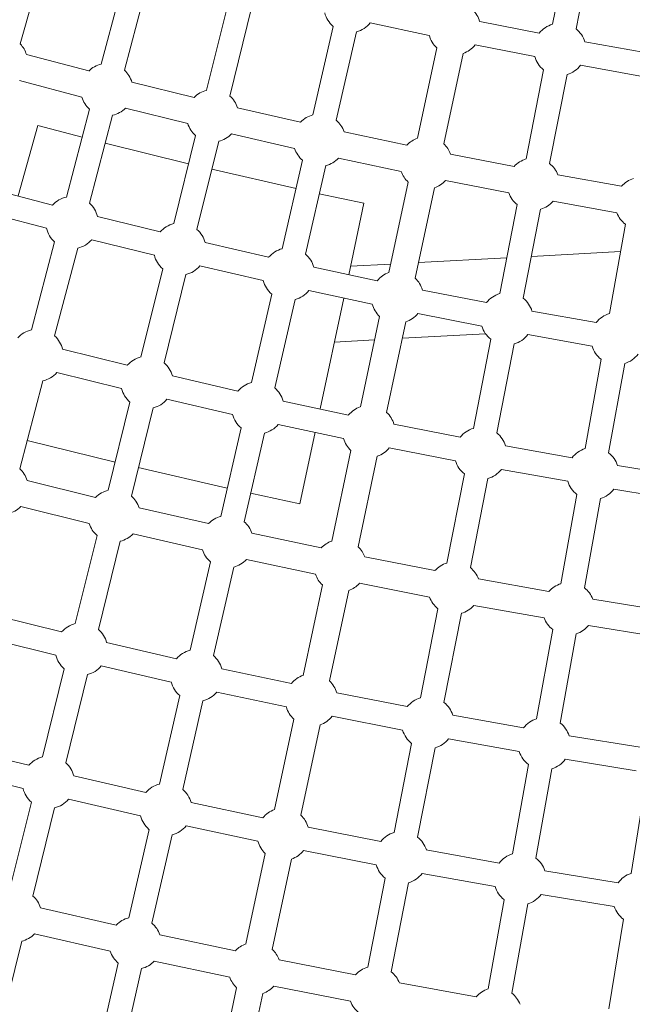
# Model space of a CAD drawing. Extents: x -18437 to 17046, y 21442 to 34691.
# Drawn here: x 6841 to 7251, y 25657 to 26317 of the extents above; entities that cross this region are included whole.
import ezdxf

# ---------------------------------------------------------------- set-up
doc = ezdxf.new("R2010")
doc.units = 0
doc.header["$LTSCALE"] = 350
doc.header["$MEASUREMENT"] = 0
doc.header["$PDMODE"] = 98
doc.header["$PDSIZE"] = 50
doc.linetypes.add('STRICHPUNKT', pattern=[1, 0.5, -0.25, 0, -0.25])
doc.layers.get('Defpoints').update_dxf_attribs({"linetype": 'CONTINUOUS'})
doc.layers.add('BEM-SI-MIN', color=7, linetype='CONTINUOUS')
doc.layers.add('Shout.04', color=7, linetype='STRICHPUNKT')
doc.styles.get("Standard").update_dxf_attribs({"font": 'isocp2.shx'})
doc.dimstyles.new('Europa 1-100', dxfattribs={"dimscale": 100, "dimtxt": 3.5, "dimasz": 4, "dimexe": 2, "dimexo": 0, "dimgap": 2, "dimtad": 0, "dimdec": 0, "dimzin": 0, "dimdsep": 46, "dimtxsty": 'Standard', "dimcen": 2, "dimadec": 0, "dimazin": 0, "dimtfac": 1, "dimtdec": 0, "dimtofl": 0, "dimtmove": 0, "dimatfit": 3, "dimfxl": 2, "dimfxlon": 1, "dimtolj": 1, "dimtzin": 0, "dimarcsym": 0})

# ---------------------------------------------------------------- blocks, each defined once
blk = doc.blocks.new('*D204')
at = {"layer": 'BEM-SI-MIN', "color": 0, "lineweight": -2, "transparency": 16777216}
for p, q in [((-16420.47, 34261.34), (-16420.47, 34661.34)), ((17046.48, 34261.34), (17046.48, 34661.34)), ((-16020.47, 34461.34), (-464.5, 34461.34)), ((16646.48, 34461.34), (1090.5, 34461.34))]:
    blk.add_line(p, q, dxfattribs=at)
at = {"layer": 'BEM-SI-MIN', "color": 0, "transparency": 16777216}
for points in [[(-16020.47, 34528), (-16020.47, 34394.67), (-16420.47, 34461.34)], [(16646.48, 34528), (16646.48, 34394.67), (17046.48, 34461.34)]]:
    blk.add_solid(points, dxfattribs=at)
at = {"layer": 'Defpoints', "color": 0, "transparency": 16777216}
for p in [(17046.48, 34461.34), (-16420.47, 26005.86), (17046.48, 26005.86)]:
    blk.add_point(p, dxfattribs=at)
at = {"layer": 'BEM-SI-MIN', "color": 0, "transparency": 16777216, "insert": (313, 34461.34), "char_height": 350, "attachment_point": 5}
blk.add_mtext('\\A1;33467', dxfattribs=at)
blk = doc.blocks.new('*D210')
at = {"layer": 'BEM-SI-MIN', "color": 0, "lineweight": -2, "transparency": 16777216}
for p, q in [((-14577.91, 33357.21), (-14577.91, 33746.92)), ((14679.48, 33357.74), (14679.48, 33746.92)), ((-14177.91, 33546.92), (-714.27, 33546.92)), ((14279.48, 33546.92), (815.84, 33546.92))]:
    blk.add_line(p, q, dxfattribs=at)
at = {"layer": 'BEM-SI-MIN', "color": 0, "transparency": 16777216}
for points in [[(-14177.91, 33613.59), (-14177.91, 33480.25), (-14577.91, 33546.92)], [(14279.48, 33613.59), (14279.48, 33480.25), (14679.48, 33546.92)]]:
    blk.add_solid(points, dxfattribs=at)
at = {"layer": 'Defpoints', "color": 0, "transparency": 16777216}
for p in [(14679.48, 33546.92), (14679.48, 26005.86, 1837.83), (-14577.91, 25801.13, 1837.83)]:
    blk.add_point(p, dxfattribs=at)
at = {"layer": 'BEM-SI-MIN', "color": 0, "transparency": 16777216, "insert": (50.78, 33546.92), "char_height": 350, "attachment_point": 5}
blk.add_mtext('\\A1;29257', dxfattribs=at)

msp = doc.modelspace()

# ---------------------------------------------------------------- linework, layer by layer
at = {"layer": 'Shout.04', "color": 7, "linetype": 'Continuous', "lineweight": 0}
for p, q in [((7209.37, 26373.05, 1837.83), (7197.68, 26313.44, 1837.83)), ((7225.08, 26369.97, 1837.83), (7213.38, 26310.36, 1837.83)), ((6841.26, 26300.26, 1837.83), (6857.94, 26359.88, 1837.83)), ((6910.94, 26345.52, 1837.83), (6895.49, 26286.72, 1837.83)), ((6926.42, 26341.45, 1837.83), (6910.96, 26282.65, 1837.83)), ((6980.56, 26328.23, 1837.83), (6966.02, 26269.22, 1837.83)), ((6996.1, 26324.41, 1837.83), (6981.56, 26265.39, 1837.83)), ((7188.8, 26307.48, 1837.83), (7148.86, 26315.31, 1837.83)), ((7050.77, 26311.99, 1837.83), (7037.18, 26252.76, 1837.83)), ((7115.15, 26305.88, 1837.83), (7075.61, 26314.3, 1837.83)), ((7066.37, 26308.41, 1837.83), (7052.77, 26249.18, 1837.83)), ((7120.11, 26297.66, 1837.83), (7107.23, 26237.14, 1837.83)), ((7185.72, 26291.78, 1837.83), (7145.78, 26299.61, 1837.83)), ((7259.39, 26294.55, 1837.83), (7219.27, 26301.76, 1837.83)), ((6845.35, 26293.12, 1837.83), (6887.04, 26282.16, 1837.83)), ((7137.72, 26293.91, 1837.83), (7124.83, 26233.39, 1837.83)), ((7191.69, 26282.9, 1837.83), (7179.99, 26223.29, 1837.83)), ((7256.56, 26278.8, 1837.83), (7216.44, 26286.01, 1837.83)), ((6840.77, 26275.71, 1837.83), (6882.46, 26264.75, 1837.83)), ((7207.39, 26279.82, 1837.83), (7195.69, 26220.21, 1837.83)), ((6915.99, 26274.78, 1837.83), (6957.65, 26264.52, 1837.83)), ((6887.57, 26256.62, 1837.83), (6872.11, 26197.82, 1837.83)), ((6911.68, 26257.31, 1837.83), (6953.34, 26247.04, 1837.83)), ((6986.71, 26257.61, 1837.83), (7028.88, 26247.93, 1837.83)), ((6903.04, 26252.55, 1837.83), (6887.59, 26193.75, 1837.83)), ((6839.79, 26198.5, 1837.83), (6852.97, 26245.62, 1837.83)), ((6852.97, 26245.62, 1837.83), (6882.63, 26237.82, 1837.83)), ((6958.58, 26238.99, 1837.83), (6944.04, 26179.98, 1837.83)), ((6982.68, 26240.06, 1837.83), (7024.85, 26230.38, 1837.83)), ((7058.05, 26241.47, 1837.83), (7100.1, 26232.52, 1837.83)), ((6898.13, 26233.87, 1837.83), (6953.93, 26220.12, 1837.83)), ((6974.11, 26235.17, 1837.83), (6959.57, 26176.15, 1837.83)), ((7054.3, 26223.87, 1837.83), (7096.35, 26214.91, 1837.83)), ((7129.36, 26226.53, 1837.83), (7171.85, 26218.2, 1837.83)), ((6969.49, 26216.41, 1837.83), (7025.87, 26203.47, 1837.83)), ((7030.22, 26222.42, 1837.83), (7016.62, 26163.19, 1837.83)), ((7045.81, 26218.84, 1837.83), (7032.22, 26159.61, 1837.83)), ((7201.21, 26212.68, 1837.83), (7243.88, 26205.02, 1837.83)), ((6862.87, 26192.43, 1837.83), (6820.86, 26203.47, 1837.83)), ((7100.97, 26207.78, 1837.83), (7088.09, 26147.27, 1837.83)), ((7118.58, 26204.04, 1837.83), (7105.69, 26143.52, 1837.83)), ((7125.9, 26208.87, 1837.83), (7168.39, 26200.53, 1837.83)), ((7041.49, 26200.01, 1837.83), (7071.38, 26193.65, 1837.83)), ((7071.38, 26193.65, 1837.83), (7061.2, 26145.83, 1837.83)), ((7174, 26192.74, 1837.83), (7162.31, 26133.13, 1837.83)), ((7198.03, 26194.96, 1837.83), (7240.7, 26187.3, 1837.83)), ((6858.81, 26176.96, 1837.83), (6816.8, 26188, 1837.83)), ((6934.88, 26174.44, 1837.83), (6892.92, 26184.78, 1837.83)), ((7189.7, 26189.66, 1837.83), (7178.01, 26130.05, 1837.83)), ((7246.44, 26179.6, 1837.83), (7235.71, 26119.83, 1837.83)), ((6864.2, 26167.72, 1837.83), (6848.74, 26108.92, 1837.83)), ((6879.67, 26163.65, 1837.83), (6864.21, 26104.85, 1837.83)), ((6931.06, 26158.9, 1837.83), (6889.09, 26169.24, 1837.83)), ((7007.56, 26157.51, 1837.83), (6965.04, 26167.26, 1837.83)), ((7107.9, 26153.9, 1837.83), (7167.01, 26157.11, 1837.83)), ((7183.49, 26158.01, 1837.83), (7243.15, 26161.25, 1837.83)), ((7003.98, 26141.91, 1837.83), (6961.46, 26151.67, 1837.83)), ((7080.21, 26141.78, 1837.83), (7037.83, 26150.81, 1837.83)), ((7062.39, 26151.42, 1837.83), (7089.28, 26152.89, 1837.83)), ((6936.59, 26149.75, 1837.83), (6922.05, 26090.73, 1837.83)), ((6952.13, 26145.92, 1837.83), (6937.59, 26086.91, 1837.83)), ((7009.66, 26132.85, 1837.83), (6996.06, 26073.62, 1837.83)), ((7076.87, 26126.14, 1837.83), (7034.49, 26135.16, 1837.83)), ((7153.43, 26127.16, 1837.83), (7110.58, 26135.57, 1837.83)), ((7025.25, 26129.27, 1837.83), (7011.66, 26070.04, 1837.83)), ((7057.86, 26130.18, 1837.83), (7042.06, 26055.96, 1837.83)), ((7081.83, 26117.91, 1837.83), (7068.95, 26057.4, 1837.83)), ((7150.35, 26111.46, 1837.83), (7107.5, 26119.87, 1837.83)), ((7226.93, 26113.72, 1837.83), (7183.89, 26121.44, 1837.83)), ((7099.44, 26114.16, 1837.83), (7086.55, 26053.65, 1837.83)), ((7152.83, 26106.27, 1837.83), (7097.11, 26103.24, 1837.83)), ((7224.1, 26097.97, 1837.83), (7181.07, 26105.69, 1837.83)), ((7078.49, 26102.23, 1837.83), (7051.6, 26100.76, 1837.83)), ((7156.31, 26102.58, 1837.83), (7144.62, 26042.97, 1837.83)), ((7172.01, 26099.5, 1837.83), (7160.32, 26039.89, 1837.83)), ((6912.9, 26085.2, 1837.83), (6869.55, 26095.88, 1837.83)), ((7230.21, 26089.19, 1837.83), (7219.48, 26029.41, 1837.83)), ((7245.96, 26086.36, 1837.83), (7235.23, 26026.58, 1837.83)), ((6909.07, 26069.66, 1837.83), (6865.72, 26080.34, 1837.83)), ((6987, 26067.94, 1837.83), (6943.06, 26078.02, 1837.83)), ((6856.3, 26074.75, 1837.83), (6840.84, 26015.95, 1837.83)), ((6914.61, 26060.51, 1837.83), (6900.07, 26001.49, 1837.83)), ((6983.42, 26052.34, 1837.83), (6939.48, 26062.43, 1837.83)), ((7061.06, 26051.91, 1837.83), (7017.27, 26061.24, 1837.83)), ((6930.14, 26056.68, 1837.83), (6915.6, 25997.66, 1837.83)), ((7057.73, 26036.26, 1837.83), (7013.94, 26045.59, 1837.83)), ((7135.74, 26037.01, 1837.83), (7091.43, 26045.7, 1837.83)), ((6989.1, 26043.28, 1837.83), (6975.51, 25984.05, 1837.83)), ((7004.69, 26039.7, 1837.83), (6991.1, 25980.47, 1837.83)), ((7038.72, 26040.31, 1837.83), (7028.54, 25992.5, 1837.83)), ((6904.72, 26020.36, 1837.83), (6845.82, 26034.87, 1837.83)), ((7062.69, 26028.04, 1837.83), (7049.8, 25967.53, 1837.83)), ((7132.66, 26021.31, 1837.83), (7088.35, 26030, 1837.83)), ((7210.7, 26023.3, 1837.83), (7166.2, 26031.29, 1837.83)), ((7080.3, 26024.29, 1837.83), (7067.41, 25963.78, 1837.83)), ((6979.85, 26002.99, 1837.83), (6920.28, 26016.66, 1837.83)), ((7138.62, 26012.43, 1837.83), (7126.93, 25952.82, 1837.83)), ((7207.87, 26007.55, 1837.83), (7163.38, 26015.54, 1837.83)), ((7285.88, 26010.79, 1837.83), (7241.25, 26018.07, 1837.83)), ((6845.87, 26008.08, 1837.83), (6891.69, 25996.79, 1837.83)), ((7154.33, 26009.35, 1837.83), (7142.63, 25949.74, 1837.83)), ((7028.54, 25992.5, 1837.83), (6995.48, 25999.54, 1837.83)), ((7213.98, 25998.77, 1837.83), (7203.25, 25938.99, 1837.83)), ((7283.3, 25995, 1837.83), (7238.68, 26002.27, 1837.83)), ((7229.73, 25995.94, 1837.83), (7218.99, 25936.16, 1837.83)), ((6841.57, 25990.61, 1837.83), (6887.39, 25979.32, 1837.83)), ((6920.75, 25989.88, 1837.83), (6967.21, 25979.22, 1837.83)), ((6996.37, 25972.76, 1837.83), (7042.68, 25962.9, 1837.83)), ((6892.62, 25971.27, 1837.83), (6878.08, 25912.25, 1837.83)), ((6908.16, 25967.44, 1837.83), (6893.62, 25908.42, 1837.83)), ((6916.73, 25972.34, 1837.83), (6963.18, 25961.67, 1837.83)), ((6968.54, 25953.71, 1837.83), (6954.95, 25894.48, 1837.83)), ((6992.63, 25955.16, 1837.83), (7038.93, 25945.3, 1837.83)), ((7071.94, 25956.92, 1837.83), (7118.79, 25947.73, 1837.83)), ((6984.14, 25950.13, 1837.83), (6970.54, 25890.9, 1837.83)), ((7148.15, 25942.21, 1837.83), (7195.19, 25933.77, 1837.83)), ((7043.55, 25938.17, 1837.83), (7030.66, 25877.66, 1837.83)), ((7061.16, 25934.42, 1837.83), (7048.27, 25873.91, 1837.83)), ((7068.48, 25939.25, 1837.83), (7115.32, 25930.06, 1837.83)), ((7224.63, 25928.73, 1837.83), (7271.81, 25921.04, 1837.83)), ((7120.94, 25922.27, 1837.83), (7109.24, 25862.66, 1837.83)), ((7144.97, 25924.49, 1837.83), (7192.01, 25916.05, 1837.83)), ((6868.93, 25906.71, 1837.83), (6822.8, 25918.08, 1837.83)), ((7136.64, 25919.19, 1837.83), (7124.94, 25859.58, 1837.83)), ((7197.75, 25908.35, 1837.83), (7187.01, 25848.57, 1837.83)), ((7221.74, 25910.96, 1837.83), (7268.92, 25903.27, 1837.83)), ((6865.1, 25891.18, 1837.83), (6818.97, 25902.54, 1837.83)), ((7213.49, 25905.52, 1837.83), (7202.76, 25845.74, 1837.83)), ((6945.88, 25888.8, 1837.83), (6899.08, 25899.54, 1837.83)), ((6870.63, 25882.03, 1837.83), (6856.09, 25823.01, 1837.83)), ((6942.3, 25873.2, 1837.83), (6895.5, 25883.94, 1837.83)), ((7022.78, 25872.17, 1837.83), (6976.15, 25882.1, 1837.83)), ((6886.17, 25878.2, 1837.83), (6871.63, 25819.18, 1837.83)), ((6947.98, 25864.14, 1837.83), (6934.39, 25804.91, 1837.83)), ((6963.58, 25860.56, 1837.83), (6949.98, 25801.33, 1837.83)), ((7019.45, 25856.52, 1837.83), (6972.82, 25866.45, 1837.83)), ((7100.36, 25856.7, 1837.83), (7053.15, 25865.96, 1837.83)), ((7024.41, 25848.3, 1837.83), (7011.52, 25787.79, 1837.83)), ((7097.28, 25840.99, 1837.83), (7050.07, 25850.26, 1837.83)), ((7178.23, 25842.46, 1837.83), (7130.83, 25850.97, 1837.83)), ((7042.02, 25844.55, 1837.83), (7029.13, 25784.04, 1837.83)), ((7175.41, 25826.71, 1837.83), (7128, 25835.22, 1837.83)), ((7256.33, 25829.48, 1837.83), (7208.79, 25837.23, 1837.83)), ((6846.94, 25817.47, 1837.83), (6799.43, 25829.18, 1837.83)), ((7103.25, 25832.12, 1837.83), (7091.56, 25772.51, 1837.83)), ((7118.95, 25829.04, 1837.83), (7107.26, 25769.43, 1837.83)), ((7253.75, 25813.69, 1837.83), (7206.21, 25821.44, 1837.83)), ((7181.51, 25817.93, 1837.83), (7170.78, 25758.15, 1837.83)), ((7197.26, 25815.11, 1837.83), (7186.53, 25755.33, 1837.83)), ((6843.11, 25801.94, 1837.83), (6795.6, 25813.64, 1837.83)), ((6925.32, 25799.23, 1837.83), (6877.1, 25810.3, 1837.83)), ((7260, 25805.01, 1837.83), (7250.24, 25745.08, 1837.83)), ((6921.74, 25783.63, 1837.83), (6873.52, 25794.7, 1837.83)), ((6848.65, 25792.78, 1837.83), (6834.11, 25733.77, 1837.83)), ((6864.18, 25788.96, 1837.83), (6849.64, 25729.94, 1837.83)), ((7003.64, 25782.3, 1837.83), (6955.59, 25792.53, 1837.83)), ((7000.31, 25766.65, 1837.83), (6952.26, 25776.88, 1837.83)), ((7082.68, 25766.54, 1837.83), (7034.01, 25776.09, 1837.83)), ((6927.43, 25774.57, 1837.83), (6913.83, 25715.34, 1837.83)), ((6943.02, 25770.99, 1837.83), (6929.43, 25711.76, 1837.83)), ((7005.27, 25758.43, 1837.83), (6992.38, 25697.91, 1837.83)), ((7079.6, 25750.84, 1837.83), (7030.93, 25760.39, 1837.83)), ((7162, 25752.04, 1837.83), (7113.14, 25760.82, 1837.83)), ((7022.88, 25754.68, 1837.83), (7009.99, 25694.16, 1837.83)), ((7085.56, 25741.96, 1837.83), (7073.87, 25682.35, 1837.83)), ((7159.17, 25736.3, 1837.83), (7110.32, 25745.07, 1837.83)), ((7241.55, 25738.83, 1837.83), (7192.55, 25746.81, 1837.83)), ((7101.26, 25738.88, 1837.83), (7089.57, 25679.27, 1837.83)), ((7238.98, 25723.04, 1837.83), (7189.98, 25731.02, 1837.83)), ((6854.79, 25722.15, 1837.83), (6905.53, 25710.51, 1837.83)), ((7165.28, 25727.51, 1837.83), (7154.55, 25667.74, 1837.83)), ((7181.03, 25724.69, 1837.83), (7170.3, 25664.91, 1837.83)), ((7245.23, 25714.35, 1837.83), (7235.46, 25654.42, 1837.83)), ((6850.77, 25704.61, 1837.83), (6901.5, 25692.97, 1837.83)), ((6934.7, 25704.06, 1837.83), (6985.25, 25693.29, 1837.83)), ((6842.2, 25699.71, 1837.83), (6827.66, 25640.7, 1837.83)), ((6906.87, 25685, 1837.83), (6893.27, 25625.77, 1837.83)), ((6930.95, 25686.45, 1837.83), (6981.5, 25675.68, 1837.83)), ((7014.52, 25687.3, 1837.83), (7065.73, 25677.26, 1837.83)), ((6922.46, 25681.42, 1837.83), (6908.87, 25622.19, 1837.83)), ((7011.05, 25669.64, 1837.83), (7062.26, 25659.59, 1837.83)), ((7095.08, 25671.74, 1837.83), (7146.49, 25662.51, 1837.83)), ((6986.13, 25668.56, 1837.83), (6973.24, 25608.04, 1837.83)), ((7003.73, 25664.81, 1837.83), (6990.85, 25604.29, 1837.83))]:
    msp.add_line(p, q, dxfattribs=at)
at = {"layer": 'Shout.04', "color": 7, "linetype": 'Continuous', "lineweight": 0, "extrusion": (2.22832e-16, 0, -1)}
for centre, start, end in [((-7132.04, 26310.46, -1837.83), 132.9729, 163.89679), ((-7062.05, 26325.37, -1837.83), 219.22608, 255.72387), ((-7202.53, 26296.63, -1837.83), 38.30258, 73.89679), ((-7132.04, 26310.46, -1837.83), 312.9729, 344.82029), ((-6828.55, 26288.23, -1837.83), 136.57926, 163.78066), ((-6899.27, 26269.63, -1837.83), 45.6801, 77.52749), ((-6899.27, 26269.63, -1837.83), 311.93328, 343.78066), ((-6899.27, 26269.63, -1837.83), 224.78975, 257.52749), ((-7041.5, 26235.8, -1837.83), 43.87648, 75.72387), ((-6970.07, 26252.19, -1837.83), 311.04292, 342.89031), ((-7112.9, 26220.59, -1837.83), 42.9729, 71.07346), ((-7112.9, 26220.59, -1837.83), 132.9729, 160.14996), ((-7184.85, 26206.47, -1837.83), 42.04941, 73.89679), ((-7184.85, 26206.47, -1837.83), 221.127, 253.89679), ((-7257.07, 26193.51, -1837.83), 307.38017, 339.22755), ((-6875.89, 26180.73, -1837.83), 311.93328, 347.52749), ((-6948.08, 26162.95, -1837.83), 131.04292, 165.72387), ((-6948.08, 26162.95, -1837.83), 311.04292, 346.63713), ((-7020.94, 26146.23, -1837.83), 130.12966, 164.82029), ((-7020.94, 26146.23, -1837.83), 219.22608, 255.72387), ((-7167.16, 26116.32, -1837.83), 38.30258, 73.89679), ((-7093.76, 26130.72, -1837.83), 218.30258, 251.07346), ((-7167.16, 26116.32, -1837.83), 308.30258, 343.89679), ((-6926.1, 26073.71, -1837.83), 131.04292, 165.72387), ((-7000.38, 26056.66, -1837.83), 310.12966, 345.72387), ((-7074.62, 26040.85, -1837.83), 39.22608, 71.07346), ((-7074.62, 26040.85, -1837.83), 132.9729, 163.89679), ((-7149.47, 26026.16, -1837.83), 38.30258, 73.89679), ((-7149.47, 26026.16, -1837.83), 128.30258, 162.97438), ((-7224.6, 26012.67, -1837.83), 216.45932, 252.97438), ((-6904.11, 25984.47, -1837.83), 131.04292, 161.97704), ((-7131.78, 25936, -1837.83), 128.30258, 159.22755), ((-7055.48, 25950.97, -1837.83), 312.9729, 341.07346), ((-7055.48, 25950.97, -1837.83), 222.04941, 251.07346), ((-7208.37, 25922.26, -1837.83), 41.127, 72.97438), ((-7208.37, 25922.26, -1837.83), 127.38017, 158.3067), ((-7208.37, 25922.26, -1837.83), 220.20615, 252.97438), ((-6882.12, 25895.22, -1837.83), 220.12966, 256.63713), ((-7036.34, 25861.1, -1837.83), 39.22608, 71.07346), ((-7036.34, 25861.1, -1837.83), 132.9729, 163.89679), ((-7114.1, 25845.85, -1837.83), 38.30258, 73.89679), ((-7036.34, 25861.1, -1837.83), 312.9729, 344.82029), ((-7192.14, 25831.84, -1837.83), 127.38017, 162.05353), ((-6860.14, 25805.98, -1837.83), 41.04292, 76.63713), ((-7192.14, 25831.84, -1837.83), 216.45932, 252.97438), ((-6938.7, 25787.95, -1837.83), 310.12966, 345.72387), ((-7017.2, 25771.23, -1837.83), 39.22608, 71.07346), ((-7017.2, 25771.23, -1837.83), 132.9729, 163.89679), ((-7096.41, 25755.69, -1837.83), 38.30258, 73.89679), ((-7096.41, 25755.69, -1837.83), 128.30258, 162.97438), ((-7017.2, 25771.23, -1837.83), 312.9729, 344.82029), ((-7255.63, 25728.43, -1837.83), 36.45932, 72.05353), ((-7175.91, 25741.42, -1837.83), 307.38017, 342.97438), ((-6838.15, 25716.74, -1837.83), 223.87648, 256.63713), ((-6998.06, 25681.36, -1837.83), 132.9729, 160.14996), ((-6998.06, 25681.36, -1837.83), 312.9729, 341.07346), ((-6998.06, 25681.36, -1837.83), 222.04941, 251.07346)]:
    msp.add_arc(centre, 17.5, start, end, dxfattribs=at)
at = {"layer": 'Shout.04', "color": 7, "linetype": 'Continuous', "lineweight": 0, "extrusion": (2.22832e-16, 1.2326e-32, -1)}
for centre, start, end in [((-7062.05, 26325.37, -1837.83), 310.12966, 345.72387), ((-6899.27, 26269.63, -1837.83), 131.93328, 162.89031), ((-6875.89, 26180.73, -1837.83), 41.93328, 77.52749), ((-6875.89, 26180.73, -1837.83), 221.04292, 257.52749), ((-6948.08, 26162.95, -1837.83), 220.12966, 256.63713), ((-7020.94, 26146.23, -1837.83), 310.12966, 345.72387), ((-7240.83, 26103.09, -1837.83), 37.38017, 72.97438), ((-7167.16, 26116.32, -1837.83), 217.38017, 253.89679), ((-7240.83, 26103.09, -1837.83), 307.38017, 342.97438), ((-6926.1, 26073.71, -1837.83), 41.04292, 76.63713), ((-6852.52, 26091.83, -1837.83), 221.04292, 257.52749), ((-6926.1, 26073.71, -1837.83), 311.04292, 346.63713), ((-7074.62, 26040.85, -1837.83), 218.30258, 251.07346), ((-7224.6, 26012.67, -1837.83), 37.38017, 72.97438), ((-7149.47, 26026.16, -1837.83), 308.30258, 343.89679), ((-7149.47, 26026.16, -1837.83), 217.38017, 253.89679), ((-6979.82, 25967.09, -1837.83), 130.12966, 161.07346), ((-7208.37, 25922.26, -1837.83), 307.38017, 339.22755), ((-6882.12, 25895.22, -1837.83), 41.04292, 76.63713), ((-6882.12, 25895.22, -1837.83), 131.04292, 165.72387), ((-6959.26, 25877.52, -1837.83), 40.12966, 75.72387), ((-6959.26, 25877.52, -1837.83), 310.12966, 345.72387), ((-7114.1, 25845.85, -1837.83), 128.30258, 162.97438), ((-7192.14, 25831.84, -1837.83), 37.38017, 72.97438), ((-7114.1, 25845.85, -1837.83), 308.30258, 343.89679), ((-6860.14, 25805.98, -1837.83), 311.04292, 346.63713), ((-7175.91, 25741.42, -1837.83), 37.38017, 72.97438), ((-7255.63, 25728.43, -1837.83), 306.45932, 342.05353), ((-6918.15, 25698.38, -1837.83), 310.12966, 341.97704), ((-7159.67, 25651, -1837.83), 41.127, 72.97438)]:
    msp.add_arc(centre, 17.5, start, end, dxfattribs=at)
at = {"layer": 'Shout.04', "color": 7, "linetype": 'Continuous', "lineweight": 0, "extrusion": (2.22832e-16, 2.46519e-32, -1)}
for centre, start, end in [((-7202.53, 26296.63, -1837.83), 128.30258, 162.97438), ((-7202.53, 26296.63, -1837.83), 217.38017, 253.89679), ((-6970.07, 26252.19, -1837.83), 223.87648, 256.63713), ((-7041.5, 26235.8, -1837.83), 222.9729, 255.72387), ((-7112.9, 26220.59, -1837.83), 312.9729, 341.07346), ((-7020.94, 26146.23, -1837.83), 40.12966, 75.72387), ((-7000.38, 26056.66, -1837.83), 40.12966, 75.72387), ((-7000.38, 26056.66, -1837.83), 219.22608, 255.72387), ((-7074.62, 26040.85, -1837.83), 312.9729, 344.82029), ((-6904.11, 25984.47, -1837.83), 44.78975, 76.63713), ((-6829.15, 26002.93, -1837.83), 224.78975, 257.52749), ((-7055.48, 25950.97, -1837.83), 132.9729, 160.14996), ((-6979.82, 25967.09, -1837.83), 222.9729, 255.72387), ((-6959.26, 25877.52, -1837.83), 130.12966, 164.82029), ((-6938.7, 25787.95, -1837.83), 40.12966, 75.72387), ((-6918.15, 25698.38, -1837.83), 43.87648, 75.72387)]:
    msp.add_arc(centre, 17.5, start, end, dxfattribs=at)
at = {"layer": 'Shout.04', "color": 7, "linetype": 'Continuous', "lineweight": 0, "extrusion": (2.22832e-16, -2.46519e-32, -1)}
for centre, start, end in [((-7132.04, 26310.46, -1837.83), 218.30258, 251.07346), ((-6970.07, 26252.19, -1837.83), 44.78975, 76.63713), ((-6970.07, 26252.19, -1837.83), 131.04292, 161.97704), ((-7041.5, 26235.8, -1837.83), 130.12966, 161.07346), ((-7184.85, 26206.47, -1837.83), 128.30258, 159.22755), ((-6875.89, 26180.73, -1837.83), 131.93328, 166.63713), ((-7093.76, 26130.72, -1837.83), 132.9729, 163.89679), ((-7093.76, 26130.72, -1837.83), 312.9729, 344.82029), ((-6979.82, 25967.09, -1837.83), 43.87648, 75.72387), ((-6904.11, 25984.47, -1837.83), 223.87648, 256.63713), ((-7055.48, 25950.97, -1837.83), 42.9729, 71.07346), ((-7131.78, 25936, -1837.83), 42.04941, 73.89679), ((-6882.12, 25895.22, -1837.83), 311.04292, 346.63713), ((-7114.1, 25845.85, -1837.83), 217.38017, 253.89679), ((-7192.14, 25831.84, -1837.83), 307.38017, 342.97438), ((-6860.14, 25805.98, -1837.83), 131.04292, 165.72387), ((-6938.7, 25787.95, -1837.83), 130.12966, 164.82029), ((-7175.91, 25741.42, -1837.83), 216.45932, 252.97438), ((-6998.06, 25681.36, -1837.83), 42.9729, 71.07346), ((-6918.15, 25698.38, -1837.83), 222.9729, 255.72387)]:
    msp.add_arc(centre, 17.5, start, end, dxfattribs=at)
at = {"layer": 'Shout.04', "color": 7, "linetype": 'Continuous', "lineweight": 0, "extrusion": (2.22832e-16, -1.2326e-32, -1)}
for centre, start, end in [((-7202.53, 26296.63, -1837.83), 308.30258, 343.89679), ((-7041.5, 26235.8, -1837.83), 310.12966, 341.97704), ((-7257.07, 26193.51, -1837.83), 41.127, 72.97438), ((-7112.9, 26220.59, -1837.83), 222.04941, 251.07346), ((-7184.85, 26206.47, -1837.83), 308.30258, 340.14996), ((-6948.08, 26162.95, -1837.83), 41.04292, 76.63713), ((-7093.76, 26130.72, -1837.83), 39.22608, 71.07346), ((-7167.16, 26116.32, -1837.83), 128.30258, 162.97438), ((-6852.52, 26091.83, -1837.83), 41.93328, 77.52749), ((-6852.52, 26091.83, -1837.83), 131.93328, 166.63713), ((-7240.83, 26103.09, -1837.83), 216.45932, 252.97438), ((-7000.38, 26056.66, -1837.83), 130.12966, 164.82029), ((-6926.1, 26073.71, -1837.83), 220.12966, 256.63713), ((-7224.6, 26012.67, -1837.83), 127.38017, 162.05353), ((-6829.15, 26002.93, -1837.83), 131.93328, 162.89031), ((-7224.6, 26012.67, -1837.83), 307.38017, 342.97438), ((-6904.11, 25984.47, -1837.83), 311.04292, 342.89031), ((-6979.82, 25967.09, -1837.83), 310.12966, 341.97704), ((-7131.78, 25936, -1837.83), 308.30258, 340.14996), ((-7131.78, 25936, -1837.83), 221.127, 253.89679), ((-6959.26, 25877.52, -1837.83), 219.22608, 255.72387), ((-7036.34, 25861.1, -1837.83), 218.30258, 251.07346), ((-6860.14, 25805.98, -1837.83), 220.12966, 256.63713), ((-6938.7, 25787.95, -1837.83), 219.22608, 255.72387), ((-7017.2, 25771.23, -1837.83), 218.30258, 251.07346), ((-7175.91, 25741.42, -1837.83), 127.38017, 162.05353), ((-7096.41, 25755.69, -1837.83), 308.30258, 343.89679), ((-7096.41, 25755.69, -1837.83), 217.38017, 253.89679), ((-6838.15, 25716.74, -1837.83), 131.04292, 161.97704), ((-6918.15, 25698.38, -1837.83), 130.12966, 161.07346), ((-7078.72, 25665.54, -1837.83), 42.04941, 73.89679), ((-7078.72, 25665.54, -1837.83), 128.30258, 159.22755), ((-7159.67, 25651, -1837.83), 127.38017, 158.3067), ((-7078.72, 25665.54, -1837.83), 308.30258, 340.14996)]:
    msp.add_arc(centre, 17.5, start, end, dxfattribs=at)

# ---------------------------------------------------------------- dimensions: what is measured, and where the dimension line sits
at = {"layer": 'BEM-SI-MIN', "color": 7}
for base, p1, p2, picture, middle in [((17046.48, 34461.34), (-16420.47, 26005.86), (17046.48, 26005.86), '*D204', (313, 34461.34)), ((14679.48, 33546.92), (-14577.91, 25801.13, 1837.83), (14679.48, 26005.86, 1837.83), '*D210', (50.78, 33546.92))]:
    dim = msp.add_linear_dim(base=base, p1=p1, p2=p2, dimstyle='Europa 1-100', dxfattribs=at)
    dim.commit()
    dim.dimension.update_dxf_attribs({"geometry": picture, "text_midpoint": middle})

doc.saveas('drawing.dxf')
